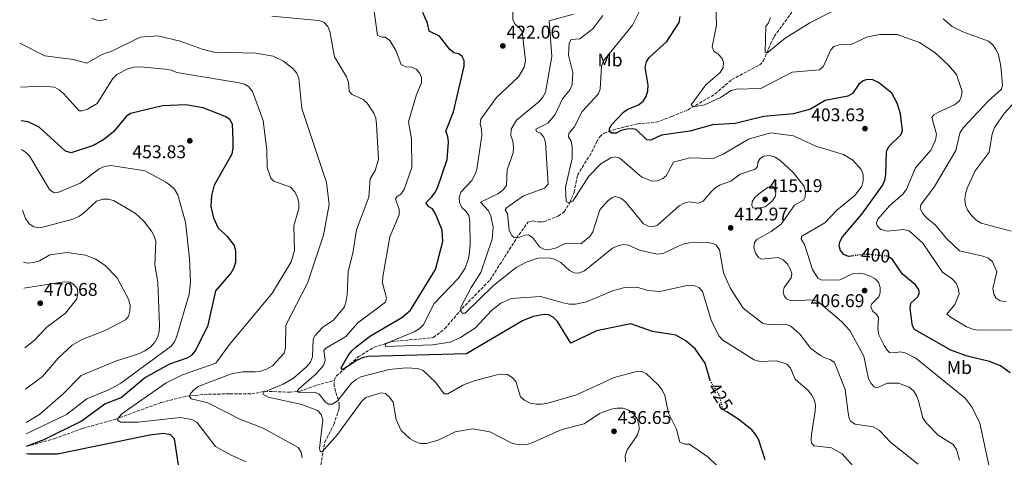
# Model space of a CAD drawing. Units: metres. Extents: x 618662 to 622141, y 4671603 to 4673973.
# Drawn here: x 618689 to 619223, y 4672066 to 4672303 of the extents above; entities that cross this region are included whole.
import ezdxf
from ezdxf.enums import TextEntityAlignment as Align

# ---------------------------------------------------------------- set-up
doc = ezdxf.new("R2010")
doc.units = ezdxf.units.M
doc.header["$MEASUREMENT"] = 0
doc.linetypes.add('DGN Style 3', pattern=[2.435891, 1.739922, -0.695969])
doc.linetypes.add('DGN Style 5', pattern=[1.217945, 0.521977, -0.695969])
for name, color, linetype, lineweight in [('Cota de curva de nivel directora', 7, 'Continuous', 0), ('Cota de punto acotado terreno', 7, 'Continuous', 0), ('Curva de nivel directora', 30, 'Continuous', 30), ('Curva de nivel directora no vista', 30, 'DGN Style 5', 30), ('Curva de nivel intermedia', 30, 'Continuous', 0), ('Etiqueta de uso rústico', 92, 'Continuous', 0), ('Punto acotado terreno (símbolo)', 7, 'Continuous', 0), ('Vaguada', 142, 'DGN Style 3', 13)]:
    doc.layers.add(name, color=color, linetype=linetype, lineweight=lineweight)
doc.styles.add('Style-Arial', font='arial.ttf')

# ---------------------------------------------------------------- blocks, each defined once
blk = doc.blocks.new('5PATER')
at = {"layer": 'Punto acotado terreno (símbolo)', "linetype": 'Continuous', "lineweight": 0}
h = blk.add_hatch(color=51, dxfattribs=at)
edge = h.paths.add_edge_path()
edge.add_ellipse((0, 0), major_axis=(-0.11, -0.111), ratio=0.999422, start_angle=0, end_angle=360)

msp = doc.modelspace()

# ---------------------------------------------------------------- linework, layer by layer
at = {"layer": 'Curva de nivel directora', "color": 30, "linetype": 'Continuous', "lineweight": 30, "flags": 128}
for points, elevation in [([(618978.44, 4672141.66), (618975.85, 4672143.18), (618973.25, 4672143.43), (618967.33, 4672142.21), (618961.62, 4672139.85), (618931.15, 4672122.07), (618877.84, 4672120.57), (618874.7, 4672119.89), (618871.87, 4672118.59), (618863.92, 4672113.37), (618863.25, 4672114.32), (618867.06, 4672121.02), (618868.94, 4672123.55), (618871.34, 4672125.86), (618879.09, 4672131.83), (618896.16, 4672141.67), (618900.75, 4672145.69), (618914.29, 4672167.78), (618918.4, 4672183.04), (618917.94, 4672189.19), (618914.32, 4672198.09), (618912.64, 4672200.73), (618910.67, 4672201.89), (618909.06, 4672204), (618912.18, 4672206.97), (618914.02, 4672209.35), (618915.45, 4672212.19), (618920.72, 4672227.58), (618921.43, 4672236.92), (618921.1, 4672239.93), (618919.93, 4672242.87), (618924.12, 4672253.41), (618929.89, 4672278.12), (618929.9, 4672281.34), (618928.85, 4672283.48), (618927.05, 4672284.79), (618924.33, 4672285.48), (618922.16, 4672287.16), (618916.55, 4672294.47), (618910.86, 4672297.17), (618910.01, 4672301.57), (618907.51, 4672307.34)], 425), ([(619141.32, 4672175.21), (619138.44, 4672174.81), (619135.95, 4672175.99), (619134.17, 4672178.07), (619133.36, 4672180.57), (619133.79, 4672182.88), (619135.09, 4672185.59), (619145.64, 4672197.77), (619156.95, 4672213.33), (619158.12, 4672216.29), (619158.66, 4672219.25), (619159.02, 4672231.79), (619160.31, 4672234.57), (619167.08, 4672241), (619167.76, 4672243.22), (619166.6, 4672252.25), (619164.84, 4672258.14), (619161.88, 4672263.57), (619154.75, 4672269.32), (619151.7, 4672270.67), (619148.55, 4672271.01), (619146.31, 4672270.21), (619144.05, 4672268.32), (619140.55, 4672263.37), (619137.98, 4672261.93), (619125.68, 4672259.59), (619117.72, 4672254.81), (619108.65, 4672252.29), (619092.49, 4672250.79), (619076.98, 4672247.06), (619064.65, 4672246.29), (619052.32, 4672242.82), (619036.91, 4672240.7), (619031.15, 4672238), (619029.04, 4672238.22), (619023.3, 4672243.78), (619021.14, 4672244.18), (619018.13, 4672244.01), (619015.15, 4672243.23), (619012.31, 4672241.81), (619009.9, 4672241.76), (619008.76, 4672242.75), (619008.71, 4672244.2), (619009.67, 4672246.15), (619016.28, 4672253.15), (619018.71, 4672254.92), (619024.47, 4672257.21), (619027.03, 4672259.2), (619028.65, 4672261.73), (619029.49, 4672264.75), (619029.65, 4672267.95), (619028.18, 4672277.58), (619028.75, 4672280.55), (619030.3, 4672282.93), (619039.93, 4672291.55), (619046.5, 4672301.96), (619047.1, 4672305.14)], 400), ([(618692.46, 4672071.88), (618702.08, 4672075.45), (618722.18, 4672085.45), (618735.03, 4672094.91), (618743.9, 4672098.34), (618756.48, 4672108.88), (618770.24, 4672116.54), (618779.61, 4672119.75), (618782.2, 4672121.25), (618784.1, 4672123.62), (618791, 4672137.64), (618795.25, 4672156.27), (618803.4, 4672165.56), (618804.91, 4672168.44), (618805.95, 4672171.68), (618806.06, 4672177.69), (618805.26, 4672180.85), (618801.45, 4672185.78), (618796.67, 4672190.09), (618794.11, 4672195.72), (618792.74, 4672201.91), (618792.94, 4672207.96), (618794.47, 4672213.78), (618803.96, 4672230.62), (618804.6, 4672233.62), (618804.67, 4672237.86), (618804.18, 4672246.68), (618802.72, 4672249.21), (618800.25, 4672250.93), (618788.25, 4672255.56), (618778.95, 4672257.16), (618766.21, 4672256.68), (618748.87, 4672252.56), (618746.46, 4672250.77), (618739.64, 4672242.47), (618734.42, 4672238.32), (618728.82, 4672235.04), (618716.74, 4672231.08), (618713.65, 4672232.06), (618699.31, 4672245.11), (618693.35, 4672247.89), (618689.48, 4672248.44)], 450), ([(619214.99, 4672117.91), (619202.74, 4672120.73), (619193.92, 4672124.02), (619174.31, 4672135.12), (619173.13, 4672137.22), (619171.79, 4672146.46), (619172.27, 4672149.42), (619175.95, 4672152.98), (619176.9, 4672155.35), (619176.45, 4672157.15), (619174.8, 4672159.44), (619167.65, 4672165.28), (619162.33, 4672173.12), (619160.53, 4672174.49)], 400), ([(619063.34, 4672107.53), (619063.3, 4672107.6), (619060.71, 4672116.92), (619055.3, 4672124.77), (619050.15, 4672129.05), (619044.74, 4672132.06), (619032.15, 4672134.18), (619020.34, 4672138.26), (619001.63, 4672134.56), (618987.76, 4672127.84), (618980.55, 4672139.5), (618978.44, 4672141.66)], 425), ([(619226.05, 4672111.66), (619220.8, 4672115.4), (619214.99, 4672117.91)], 400), ([(619093.29, 4672064.36), (619089.52, 4672075.6), (619088.03, 4672078.21), (619086, 4672080.65), (619078.4, 4672086.72), (619072.33, 4672090.47)], 425), ([(618775.1, 4672060.45), (618772.75, 4672075.82), (618770.59, 4672078.01), (618766.85, 4672078.65), (618759.35, 4672077.87), (618709.35, 4672067.56), (618693.74, 4672067.47), (618692.53, 4672067.7)], 450)]:
    msp.add_lwpolyline(points, dxfattribs=dict(at, elevation=elevation))
at = {"layer": 'Curva de nivel directora no vista', "color": 30, "linetype": 'DGN Style 5', "lineweight": 30, "flags": 128}
for points, elevation in [([(619160.53, 4672174.49), (619159.95, 4672174.93), (619147.7, 4672176.11), (619141.32, 4672175.21)], 400), ([(619072.33, 4672090.47), (619070.2, 4672091.78), (619068.39, 4672099.64), (619063.34, 4672107.53)], 425)]:
    msp.add_lwpolyline(points, dxfattribs=dict(at, elevation=elevation))
at = {"layer": 'Curva de nivel intermedia', "color": 30, "linetype": 'Continuous', "lineweight": 0, "flags": 128}
for points, elevation in [([(619011.26, 4672109.09), (618990.84, 4672099.69), (618975.33, 4672095.13), (618972.05, 4672094.58), (618969.05, 4672094.65), (618965.74, 4672095.23), (618962.81, 4672096.65), (618960.52, 4672098.58), (618957.9, 4672106.96), (618956.04, 4672109.09), (618953.41, 4672110.69), (618950.82, 4672110.99), (618947.56, 4672110.59), (618935.36, 4672107.37), (618929.24, 4672104.9), (618920.97, 4672100.24), (618919.08, 4672100.36), (618914.39, 4672106.56), (618907.59, 4672112.87), (618904.54, 4672114.06), (618898.52, 4672114.42), (618889.21, 4672113.45), (618873.91, 4672109.48), (618871.26, 4672108.06), (618868.87, 4672106.12), (618861.16, 4672096.44), (618858.31, 4672094.58), (618856.35, 4672094.59), (618854.6, 4672095.69), (618851.25, 4672100.06), (618848.79, 4672101.17), (618839.91, 4672100.96), (618839.4, 4672101.98), (618840.19, 4672102.92), (618849.62, 4672111.09), (618853.63, 4672115.66), (618854.48, 4672118.53), (618853.86, 4672123.78), (618854.9, 4672125.13), (618865.73, 4672131.46), (618872.27, 4672138.87), (618887.29, 4672150.11), (618887.72, 4672152.23), (618885.69, 4672160.63), (618885.75, 4672163.87), (618889.51, 4672185.58), (618894.6, 4672197.37), (618894.69, 4672200.37), (618892.74, 4672206.13), (618893.43, 4672207.22), (618895.57, 4672208.65), (618897.39, 4672211.13), (618901.48, 4672223.18), (618901.36, 4672238.77), (618899.73, 4672247.88), (618903.98, 4672262.75), (618906.68, 4672269.06), (618906.8, 4672272.1), (618905.76, 4672274.59), (618903.83, 4672276.63), (618901.46, 4672277.58), (618898.3, 4672277.81), (618895.72, 4672279.11), (618892.89, 4672286.68), (618889.52, 4672292.09), (618887.12, 4672293.89), (618885.35, 4672293.87), (618882.81, 4672294.79), (618880.18, 4672314.76)], 430), ([(619054.38, 4672256.17), (619053.15, 4672257.14), (619061.04, 4672267.98), (619068.74, 4672274.69), (619070.36, 4672277.47), (619070.64, 4672279.99), (619069.85, 4672282.34), (619067.77, 4672284.67), (619065.32, 4672286.39), (619064.51, 4672288.59), (619066.88, 4672300.5), (619066.22, 4672317.27)], 395), ([(619118.54, 4672099.61), (619116.45, 4672102.1), (619109.54, 4672108.3), (619106.88, 4672114.13), (619104.88, 4672116.37), (619099.48, 4672118.23), (619090.26, 4672117.8), (619087.19, 4672118.65), (619070.28, 4672129.44), (619068.07, 4672131.7), (619063.97, 4672140.25), (619059.3, 4672155.81), (619057.14, 4672158.04), (619054.59, 4672159.14), (619051.6, 4672159.33), (619036.06, 4672155.88), (619029.54, 4672156.29), (619023.54, 4672158.23), (619017.12, 4672157.93), (619010.98, 4672156.29), (618996.35, 4672150.19), (618990.23, 4672148.88), (618986.83, 4672149.04), (618983.66, 4672149.73), (618971.34, 4672153.19), (618955.39, 4672152.07), (618949.74, 4672149.52), (618944.7, 4672145.45), (618936.05, 4672136.1), (618927.99, 4672130.88), (618922.33, 4672128.29), (618912.68, 4672126.81), (618887.2, 4672126), (618886.96, 4672127.12), (618887.88, 4672127.81), (618902.76, 4672133.99), (618905.45, 4672135.6), (618907.7, 4672137.59), (618913.72, 4672149.38), (618926.85, 4672163.01), (618930.43, 4672168.42), (618932.39, 4672174.31), (618933.21, 4672181.08), (618933.03, 4672194.02), (618932.44, 4672197.15), (618930.9, 4672199.49), (618928.68, 4672201.51), (618927.3, 4672204.23), (618927.13, 4672206.93), (618928.12, 4672209.72), (618934.07, 4672216.17), (618935.69, 4672219.11), (618936.72, 4672222.09), (618939.55, 4672240.46), (618939.38, 4672243.76), (618938.56, 4672246.89), (618938.98, 4672249.45), (618947.52, 4672261.17), (618959.43, 4672272.36), (618962.39, 4672277.61), (618963.21, 4672281.28), (618961.44, 4672296.92), (618959.86, 4672299.06), (618957.53, 4672300.99), (618956.29, 4672303.41), (618956.19, 4672311.84)], 420), ([(619214.86, 4672059.86), (619209.7, 4672084.36), (619205.43, 4672092.94), (619201.79, 4672097.96), (619174.97, 4672119.66), (619169.22, 4672122.51), (619166.27, 4672123.13), (619163.72, 4672122.6), (619160.72, 4672122.71), (619159.39, 4672123.93), (619157.83, 4672126.49), (619154.85, 4672132.35), (619154.28, 4672135.3), (619154.73, 4672141.73), (619153.68, 4672143.35), (619151.4, 4672145.36), (619150.52, 4672147.66), (619151.03, 4672149.22), (619154.87, 4672152.93), (619155.52, 4672155.07), (619155.62, 4672158.07), (619154.68, 4672160.88), (619152.87, 4672162.76), (619150.2, 4672164.14), (619147.25, 4672165.21), (619144.15, 4672165.75), (619140.99, 4672165.61), (619133.66, 4672162.08), (619124.03, 4672161.91), (619121.83, 4672163.12), (619118.84, 4672167.78), (619114.58, 4672181.37), (619112.67, 4672184.26), (619113.07, 4672185.79), (619125.66, 4672193.05), (619132.15, 4672200.03), (619141.99, 4672208.1), (619145.58, 4672212.95), (619146.37, 4672215.92), (619146.32, 4672219.29), (619145.29, 4672222.12), (619140.85, 4672227.08), (619135.64, 4672230.3), (619120.61, 4672234.81), (619108.65, 4672240.27), (619096.06, 4672242.05), (619084.15, 4672238.53), (619070.51, 4672230.34), (619064.94, 4672228.1), (619052.36, 4672228.49), (619043.4, 4672226.14), (619039.53, 4672218.7), (619037.64, 4672217.2), (619034.75, 4672215.91), (619031.86, 4672215.8), (619026.27, 4672217.94), (619014.45, 4672228.29), (619011.96, 4672228.91), (619009.48, 4672228.4), (619003.97, 4672225.07), (618997.47, 4672218.41), (618988.81, 4672204.91), (618986.51, 4672203.99), (618985.2, 4672204.72), (618984.9, 4672212.55), (618988.47, 4672228.07), (618988.5, 4672234.45), (618987.99, 4672237.43), (618986.56, 4672239.84), (618986.69, 4672241.63), (618989.66, 4672245.13), (618993.92, 4672253.53), (619002.66, 4672262.9), (619003.61, 4672265.69), (619004.4, 4672278.06), (619005.58, 4672281.02), (619021.19, 4672300.35), (619026.86, 4672311.72)], 405), ([(619129.17, 4672307.71), (619117.5, 4672301.7), (619104.11, 4672293.36), (619094.17, 4672285.21), (619093.25, 4672286), (619093.58, 4672299.71), (619095.07, 4672301.63), (619096.19, 4672304.55)], 390), ([(618736.05, 4672303.67), (618733.11, 4672303.01), (618730.46, 4672303.08), (618727.73, 4672304.3)], 435), ([(619024.71, 4672083.83), (619023.71, 4672086.65), (619021.73, 4672089.36), (619019, 4672091.38), (619016.18, 4672092.42), (619012.97, 4672092.49), (619009.65, 4672091.92), (619003.41, 4672089.54), (618995.05, 4672083.92), (618982.96, 4672080.92), (618967.57, 4672073.95), (618964.62, 4672072.96), (618961.65, 4672072.52), (618958.57, 4672072.77), (618955.35, 4672073.63), (618943.81, 4672079.73), (618934.67, 4672081.28), (618925.05, 4672079.65), (618915.81, 4672075.08), (618909.26, 4672073.34), (618906.26, 4672073.32), (618903.21, 4672074.33), (618900.54, 4672075.9), (618895.72, 4672080.42), (618893, 4672086.37), (618891.32, 4672095.71), (618889.49, 4672098.4), (618887.24, 4672100.37), (618884.84, 4672100.85), (618876.61, 4672098.3), (618874.34, 4672096.3), (618861.13, 4672078.13), (618852.76, 4672068.6), (618851.85, 4672069.14), (618851.48, 4672070.64), (618853.31, 4672086.11), (618852.26, 4672089.07), (618850.38, 4672091.25), (618841.92, 4672094.51), (618823.61, 4672098.42), (618820.71, 4672100.13), (618821.2, 4672101.19), (618831.75, 4672105.52), (618837.28, 4672108.74), (618844.37, 4672114.97), (618846.5, 4672117.55), (618847.61, 4672120.34), (618847.93, 4672129.9), (618849.03, 4672132.03), (618853.32, 4672136.39), (618859.07, 4672140.19), (618864.91, 4672147.58), (618865.97, 4672150.74), (618866.37, 4672153.94), (618867.02, 4672166.68), (618869.52, 4672176.65), (618871.43, 4672189.28), (618878.23, 4672207.14), (618878.92, 4672217.01), (618881.57, 4672221.61), (618883.37, 4672227.51), (618882.42, 4672246.71), (618881.93, 4672249.86), (618880.89, 4672252.67), (618877.35, 4672258.1), (618875.08, 4672260.14), (618869.08, 4672262.81), (618867.5, 4672264.64), (618867.11, 4672269.39), (618866.16, 4672272.41), (618859.6, 4672283.22), (618857.12, 4672296.99), (618855.86, 4672299.79), (618853.7, 4672301.98), (618852.74, 4672302.5), (618850.83, 4672302.93), (618825.56, 4672305.24)], 435), ([(619070.54, 4672165.91), (619068.44, 4672178.41), (619066.69, 4672181.05), (619064.85, 4672181.96), (619061.89, 4672182.45), (619052.2, 4672182.31), (619049.25, 4672181.74), (619046.47, 4672180.61), (619037.91, 4672176.41), (619034.7, 4672176.07), (619025.1, 4672178.22), (619019.09, 4672181.08), (619016.1, 4672181.44), (619013.2, 4672180.69), (619010.3, 4672179.38), (618995.16, 4672167.02), (618992.03, 4672165.82), (618989.62, 4672166.02), (618987.07, 4672167.26), (618982.33, 4672171.57), (618979.34, 4672173.12), (618976.24, 4672174.11), (618969.85, 4672173.91), (618963.62, 4672171.85), (618958.14, 4672168.82), (618945.82, 4672159.07), (618930.39, 4672144.05), (618928.88, 4672144.1), (618928.04, 4672145.3), (618928.14, 4672147.26), (618933.62, 4672158.07), (618938.93, 4672166.1), (618945.06, 4672184.25), (618945.63, 4672190.83), (618944.46, 4672196.87), (618943.12, 4672199.67), (618938.72, 4672204.29), (618948.17, 4672208.91), (618951.06, 4672210.97), (618952.82, 4672213.39), (618953.29, 4672221.86), (618956.48, 4672231.21), (618956.72, 4672234.24), (618956.26, 4672237.53), (618955.19, 4672240.62), (618955.35, 4672243.96), (618958.3, 4672248.79), (618970.33, 4672258.89), (618972.53, 4672261.4), (618973.97, 4672264.08), (618977.4, 4672283.43), (618976.02, 4672302.7), (618989.27, 4672306.49)], 415), ([(618973.18, 4672239.59), (618971.3, 4672241.82), (618969.13, 4672242.78), (618968.86, 4672244.05), (618975.29, 4672247.21), (618979.36, 4672251.91), (618983.27, 4672260.38), (618987.37, 4672265.46), (618988.54, 4672268.23), (618988.79, 4672274.81), (618986.59, 4672284.16), (618986.79, 4672290.67), (618988.02, 4672292.74), (618992.61, 4672293.1), (618999.67, 4672298.4), (619005.2, 4672305.7)], 410), ([(619223.92, 4672150.48), (619220.7, 4672150.84), (619218.53, 4672152.27), (619217.3, 4672154.31), (619216.76, 4672157.42), (619218.83, 4672166.45), (619216.53, 4672171.92), (619214.31, 4672173.94), (619211.39, 4672175.06), (619198.59, 4672177.97), (619191.65, 4672184.55), (619185.68, 4672191.92), (619180.71, 4672195.87), (619178.68, 4672198.11), (619177.34, 4672200.82), (619177.67, 4672202.91), (619185.13, 4672212.89), (619196.68, 4672232.34), (619198.82, 4672241.74), (619200.63, 4672244.61), (619214.17, 4672259.26), (619221.42, 4672265.67), (619221.89, 4672267.98), (619221.02, 4672278.21), (619219.79, 4672284.26), (619218.46, 4672287.1), (619216.69, 4672289.69), (619214.46, 4672291.74), (619200.52, 4672296.73), (619194.71, 4672299.67), (619189.8, 4672303.81)], 390), ([(618839.89, 4672071.11), (618820.83, 4672081.72), (618808.17, 4672086.58), (618790.92, 4672095.31), (618781.81, 4672097.56), (618780.84, 4672098.9), (618781.23, 4672100.16), (618782.91, 4672102.14), (618785.59, 4672104.28), (618803.63, 4672111.12), (618809.76, 4672112.15), (618816.61, 4672112.18), (618819.57, 4672112.67), (618822.59, 4672113.74), (618826.01, 4672115.56), (618832.28, 4672122.32), (618832.97, 4672124.98), (618833.17, 4672137.57), (618844.99, 4672160.35), (618853.65, 4672186.35), (618856.71, 4672203.05), (618855.24, 4672215.1), (618841.78, 4672255.26), (618840.18, 4672271.5), (618839.09, 4672274.29), (618836.92, 4672276.86), (618831.9, 4672280.91), (618826.32, 4672283.69), (618816.87, 4672285.27), (618794.24, 4672285.8), (618787.75, 4672287.33), (618775.89, 4672291.84), (618763.67, 4672294.56), (618754.19, 4672293.9), (618738.36, 4672286.08), (618735.17, 4672285.25), (618732.44, 4672283.99), (618725.18, 4672279.88), (618717.86, 4672281.73), (618702.42, 4672283.79), (618688.77, 4672290.73)], 440), ([(619237.97, 4672135.02), (619208.29, 4672134.91), (619205.32, 4672135.53), (619202.52, 4672136.62), (619194.15, 4672141.67), (619191.72, 4672143.54), (619196.12, 4672148.71), (619198.38, 4672154.45), (619198.08, 4672157.17), (619196.84, 4672160.27), (619194.86, 4672162.55), (619189.39, 4672166.25), (619178.72, 4672182.06), (619171.41, 4672188.8), (619168.53, 4672189.48), (619159.36, 4672188.57), (619156.04, 4672189.58), (619153.96, 4672191.41), (619153.59, 4672193.12), (619154.26, 4672195.08), (619160.73, 4672202.28), (619168, 4672208.85), (619169.87, 4672211.48), (619174.75, 4672222.92), (619183.17, 4672232.52), (619185.58, 4672238.06), (619186.08, 4672241.29), (619183.71, 4672250.34), (619184.7, 4672251.71), (619187.25, 4672253.28), (619195.95, 4672257.18), (619198.66, 4672259.3), (619199.63, 4672261.47), (619200, 4672264.49), (619196.98, 4672273.58), (619192.7, 4672278.7), (619185.29, 4672285.59), (619176.92, 4672290.99), (619164.75, 4672295.33), (619155.38, 4672295.45), (619148.78, 4672294.06), (619139.87, 4672290.01), (619133.35, 4672289.78), (619130.49, 4672288.86), (619128.81, 4672287.06), (619124.91, 4672278.23), (619122.62, 4672276.2), (619107.78, 4672274.87), (619090.9, 4672266.06), (619077.63, 4672265.67), (619074.71, 4672264.97), (619069, 4672261.25), (619060.32, 4672257.18), (619054.38, 4672256.17)], 395), ([(618795.22, 4672116.95), (618802.57, 4672127.13), (618825.97, 4672155.16), (618836, 4672171.9), (618837.82, 4672178.06), (618837.47, 4672191.52), (618840.22, 4672200.95), (618840.26, 4672203.95), (618839.54, 4672207.13), (618837.95, 4672210.21), (618835.61, 4672212.54), (618826.57, 4672215.67), (618825.02, 4672217.38), (618823.09, 4672223.14), (618822.89, 4672232.55), (618820.84, 4672248.64), (618815.01, 4672264.43), (618813.12, 4672266.97), (618810.8, 4672268.4), (618807.9, 4672269.17), (618773.96, 4672274.71), (618770.87, 4672275.98), (618767.67, 4672276.58), (618754.34, 4672277.89), (618750.76, 4672277.63), (618747.35, 4672276.69), (618741.42, 4672273.62), (618739.24, 4672271.47), (618730.8, 4672257.93), (618725.58, 4672254.79), (618722.72, 4672253.9), (618721.03, 4672253.99), (618712.5, 4672263.32), (618710.18, 4672265.31), (618707.61, 4672266.85), (618701.22, 4672267.4), (618689.17, 4672266.78)], 445), ([(619226.64, 4672188.64), (619210.48, 4672192.91), (619207.75, 4672194.64), (619205.21, 4672197.12), (619203.17, 4672199.8), (619201.93, 4672202.65), (619201.54, 4672205.9), (619201.82, 4672208.89), (619202.76, 4672211.88), (619207.08, 4672221.28), (619214.68, 4672231.57), (619216.3, 4672241.37), (619217.63, 4672244.89), (619222.81, 4672252.48), (619227.29, 4672257.21)], 385), ([(619198.65, 4672064.25), (619196.98, 4672070.1), (619195.28, 4672072.68), (619187.09, 4672077.8), (619180.59, 4672084.47), (619178.82, 4672087.28), (619176.48, 4672096.34), (619175.24, 4672099.39), (619173.63, 4672101.93), (619171.29, 4672103.96), (619165.57, 4672106.12), (619159.57, 4672106.1), (619153.86, 4672103.59), (619152.4, 4672104.1), (619150.8, 4672105.81), (619149.23, 4672108.48), (619146.77, 4672120.67), (619139.12, 4672134.61), (619134.63, 4672139.49), (619122.38, 4672150.13), (619119.43, 4672151.23), (619107.12, 4672150.83), (619104.82, 4672151.8), (619103.55, 4672153.47), (619102.99, 4672155.9), (619103.59, 4672157.94), (619107.29, 4672163.2), (619107.64, 4672165.56), (619106.86, 4672168.19), (619105.31, 4672170.76), (619103.06, 4672173.04), (619100.33, 4672174.29), (619091.29, 4672173.4), (619089.65, 4672174.38), (619087.99, 4672176.69), (619087.05, 4672179.64), (619087.37, 4672182.41), (619088.6, 4672184.08), (619096.47, 4672188.41), (619101.92, 4672192.47), (619109.14, 4672202.78), (619114.04, 4672205.39), (619114.84, 4672207.1), (619115.03, 4672210.09), (619114.19, 4672213.12), (619108.33, 4672220.47), (619101.08, 4672227.08), (619098.57, 4672228.86), (619095.67, 4672229.63), (619092.52, 4672229.34), (619090.45, 4672228.04), (619089.27, 4672226.04), (619089.07, 4672223.65), (619087.71, 4672222.23), (619079.73, 4672219.62), (619074.54, 4672215.66), (619068.45, 4672213.49), (619065.91, 4672211.88), (619063.69, 4672209.8), (619059.57, 4672204.8), (619057.05, 4672203.74), (619051.74, 4672204.46), (619049.22, 4672203.75), (619046.6, 4672202.28), (619034.71, 4672191.76), (619032.54, 4672191.05), (619029.9, 4672191.27), (619027.17, 4672192.51), (619017.34, 4672204.69), (619014.91, 4672206.57), (619011.79, 4672207.49), (619010.26, 4672206.89), (619007.86, 4672205.09), (619003.49, 4672200.26), (618999.77, 4672188.32), (618998, 4672185.72), (618993.2, 4672181.69), (618984.93, 4672181.86), (618979.38, 4672179.29), (618976.18, 4672178.58), (618973.19, 4672178.8), (618970.92, 4672179.99), (618967.12, 4672184.92), (618964.82, 4672186.54), (618962.81, 4672186.44), (618960.09, 4672185.26), (618957.08, 4672185.12), (618955.69, 4672186.26), (618954.35, 4672188.88), (618953.38, 4672198.2), (618952.23, 4672200.14), (618952.8, 4672201.18), (618962.05, 4672207.69), (618973.53, 4672211.97), (618975.5, 4672214.05), (618974.07, 4672236.69), (618973.18, 4672239.59)], 410), ([(618689.74, 4672232.89), (618691.88, 4672231.43), (618694.2, 4672229.11), (618704.98, 4672211.26), (618707.4, 4672209.45), (618709.46, 4672209.66), (618721.64, 4672214.58), (618731.97, 4672222.36), (618734.71, 4672223.73), (618738.19, 4672224.28), (618756.78, 4672221.38), (618767.97, 4672215.21), (618770.65, 4672213.45), (618772.76, 4672211.33), (618774.48, 4672208.23), (618778.65, 4672193.46), (618780.87, 4672173.82), (618781.38, 4672160.94), (618780.65, 4672154.43), (618773.98, 4672131.67), (618772.71, 4672128.52), (618770.96, 4672126.09), (618743.65, 4672106.14), (618737.92, 4672102.76), (618725.25, 4672097.51), (618714.11, 4672089.1), (618692.35, 4672078.56)], 455), ([(619089.57, 4672201.01), (619086.59, 4672201.33), (619085.92, 4672202.55), (619086.07, 4672204.58), (619087.37, 4672206.68), (619089.62, 4672208.66), (619094.78, 4672212.42), (619097.18, 4672213.05), (619098.05, 4672212.05), (619099.05, 4672209.22), (619098.58, 4672207.17), (619096.77, 4672204.65), (619093.13, 4672201.88), (619089.57, 4672201.01)], 415), ([(618690.3, 4672199.93), (618691.97, 4672195.39), (618693.87, 4672192.53), (618696.41, 4672190.92), (618699.15, 4672190.41), (618702.04, 4672190.89), (618717.67, 4672195.19), (618720.85, 4672196.6), (618723.34, 4672198.28), (618730.44, 4672204.87), (618733.79, 4672205.96), (618736.8, 4672206.02), (618739.73, 4672205.21), (618751.5, 4672198.41), (618756.19, 4672193.99), (618760.25, 4672188.59), (618761.72, 4672185.96), (618762.57, 4672183.09), (618762.07, 4672170.35), (618763.72, 4672160.89), (618764.53, 4672137.46), (618764.41, 4672134.13), (618763.6, 4672130.91), (618762.11, 4672128.31), (618759.69, 4672125.68), (618756.72, 4672123.61), (618753.81, 4672122.24), (618740.78, 4672118.04), (618722.06, 4672110.24), (618712.35, 4672100.2), (618699.6, 4672089.09), (618692.24, 4672084.7)], 460), ([(618690.77, 4672171.76), (618693.02, 4672171.3), (618696.38, 4672171.59), (618699.5, 4672172.48), (618705.21, 4672175.71), (618714.56, 4672177.09), (618724.4, 4672175.64), (618730.02, 4672173.37), (618735.17, 4672169.91), (618741.63, 4672163.24), (618747.99, 4672151.35), (618748.73, 4672148.17), (618748.6, 4672145.15), (618747.76, 4672142.21), (618746.13, 4672140.39), (618735.1, 4672134.65), (618722.73, 4672129.7), (618717.24, 4672126.65), (618709.58, 4672119.62), (618701.11, 4672109.7), (618691.94, 4672102.87)], 465), ([(619176.3, 4672062.16), (619161.31, 4672073.77), (619155.01, 4672080.48), (619151.79, 4672082.41), (619142.06, 4672083.8), (619139.66, 4672085.18), (619138.76, 4672086.92), (619138.2, 4672089.87), (619136.54, 4672102.65), (619130.77, 4672117.26), (619128.54, 4672118.97), (619125.87, 4672119.66), (619123.26, 4672121.14), (619117.98, 4672124.87), (619112.07, 4672132.64), (619107.12, 4672137.08), (619104.31, 4672138.17), (619094.88, 4672137.88), (619091.68, 4672138.64), (619081.26, 4672146.8), (619074.34, 4672157.38), (619070.54, 4672165.91)], 415), ([(618691.01, 4672157.56), (618712.85, 4672161.09), (618715.9, 4672160.87), (618718.14, 4672159.61), (618719.88, 4672157.4), (618720.3, 4672154.85), (618719.69, 4672151.92), (618713.62, 4672144.15), (618703.46, 4672136.49), (618696.65, 4672129.2), (618691.56, 4672125.24)], 470), ([(618811.72, 4672063.41), (618803.09, 4672067.09), (618794.94, 4672071.75), (618784.86, 4672084.96), (618782.09, 4672086.43), (618775.8, 4672087.41), (618753, 4672084.83), (618743.53, 4672084.9), (618741.79, 4672086.05), (618742.23, 4672087.1), (618744.25, 4672089.33), (618768.28, 4672106.23), (618777.13, 4672110.61), (618795.22, 4672116.95)], 445), ([(619071.26, 4672057.14), (619062.27, 4672065.89), (619052.13, 4672072.93), (619049.89, 4672072.94), (619046.92, 4672073.98), (619045.12, 4672081.07), (619040.85, 4672089.73), (619038.81, 4672099.4), (619037.5, 4672102.15), (619035.48, 4672104.78), (619028.58, 4672111.4), (619025.81, 4672112.57), (619023.42, 4672112.32), (619011.26, 4672109.09)], 430), ([(619143.59, 4672058.01), (619134.99, 4672067.65), (619129.25, 4672070.94), (619119.77, 4672072.09), (619118.36, 4672073.44), (619118.09, 4672075.29), (619118.38, 4672078.28), (619120.38, 4672090.83), (619120.52, 4672093.92), (619120.05, 4672096.88), (619118.54, 4672099.61)], 420), ([(619017.39, 4672063.3), (619017.29, 4672066.62), (619018.4, 4672069.8), (619023.78, 4672077.64), (619024.84, 4672080.92), (619024.71, 4672083.83)], 435), ([(618842.02, 4672065.57), (618841.53, 4672068.57), (618839.89, 4672071.11)], 440)]:
    msp.add_lwpolyline(points, dxfattribs=dict(at, elevation=elevation))
at = {"layer": 'Vaguada', "color": 142, "linetype": 'DGN Style 3', "lineweight": 13}
for points in [[(618859.32, 4672107.54, 427.18), (618860.59, 4672109.99, 426.45), (618872.47, 4672120.28, 422.63), (618881.13, 4672125.66, 421.05), (618890.46, 4672128.58, 420.19), (618913.18, 4672130.85, 418.29), (618919.5, 4672135.71, 417.07), (618928.76, 4672146.55, 414.29), (618943.93, 4672162.1, 411.4), (618959.56, 4672186.67, 410.33), (618964.5, 4672193.47, 407.73), (618967.21, 4672194.12, 407.57), (618970.42, 4672193.6, 407.48), (618973.08, 4672193.7, 407.42), (618981, 4672196.86, 407.42), (618984.16, 4672199.1, 405.89), (618987.32, 4672204.17, 405.15), (618989.55, 4672209.72, 404.42), (618991.39, 4672219.04, 402.37), (618999.21, 4672231.63, 401.76), (619001.71, 4672236.98, 401.03), (619003.52, 4672239.89, 400.53), (619005.79, 4672241.83, 399.96), (619012.78, 4672244.17, 398.54), (619024.02, 4672246.88, 397.77), (619034.05, 4672247.73, 396.7), (619042.5, 4672250.84, 396.59), (619051.17, 4672254.45, 395.14), (619066.09, 4672263.07, 393.33), (619075.08, 4672270.91, 391.77), (619090.16, 4672278.8, 389.66), (619092.18, 4672280.94, 389.66), (619096.15, 4672290.14, 389.66), (619098.18, 4672294.33, 388.89), (619117.22, 4672320.66, 384.14)], [(618692.46, 4672071.69, 451.34), (618707.5, 4672075.91, 449.39), (618722.87, 4672081.47, 447.29), (618740.88, 4672086.5, 445.41), (618765.46, 4672095.57, 441.7), (618779.21, 4672098.96, 438.86), (618791.12, 4672100.12, 437.8), (618802.68, 4672100.23, 436.08), (618814.65, 4672100.24, 437.01), (618821.67, 4672101.64, 435.11), (618835.25, 4672101.17, 431.83), (618840.86, 4672101.64, 430), (618849.76, 4672104.92, 430), (618859.32, 4672107.54, 427.18)], [(618780.62, 4671959.2, 459.34), (618794.16, 4671966.11, 456.51), (618798.22, 4671970.16, 454.62), (618803.05, 4671976.54, 452.69), (618811.13, 4671988.6, 450.76), (618818.01, 4672001.98, 447.22), (618821.29, 4672009.8, 445.55), (618823.73, 4672021.22, 444.18), (618826.46, 4672026.45, 442.95), (618838.07, 4672040.51, 439.43), (618846.34, 4672049.2, 438.73), (618849.26, 4672053.09, 437.94), (618852.15, 4672061.63, 435.75), (618854.21, 4672073.91, 434.37), (618859.24, 4672083.65, 431.16), (618862.09, 4672092.32, 430.51), (618862.17, 4672094.22, 430.24), (618861.64, 4672096.96, 429.3), (618860.12, 4672101.67, 427.48), (618859.38, 4672104.67, 427.37), (618859.32, 4672107.54, 427.18)]]:
    msp.add_polyline3d(points, dxfattribs=at)

# ---------------------------------------------------------------- block references
at = {"layer": 'Punto acotado terreno (símbolo)', "color": 7, "linetype": 'Continuous', "lineweight": 0, "xscale": 10, "yscale": 10, "zscale": 10}
for p in [(618950.9, 4672289.16, 422.06), (619147.37, 4672244.27, 403.63), (618781.06, 4672237.65, 453.83), (619093.18, 4672205.8, 415.19), (619074.5, 4672190.39, 412.97), (619147.16, 4672156.32, 406.69), (618699.89, 4672149.46, 470.68), (619011.2, 4672079.92, 436.65)]:
    msp.add_blockref('5PATER', p, dxfattribs=at)

# ---------------------------------------------------------------- texts
at = {"layer": 'Cota de curva de nivel directora', "color": 7, "linetype": 'Continuous', "lineweight": 0, "style": 'Style-Arial'}
for s, rotation, p in [('400', 354.5129, (619153.12, 4672175.59, 400)), ('425', 302.619, (619068.93, 4672098.79, 425))]:
    msp.add_text(s, height=7, rotation=rotation, dxfattribs=at).set_placement(p, align=Align.MIDDLE_CENTER)
at = {"layer": 'Cota de punto acotado terreno', "color": 7, "linetype": 'Continuous', "lineweight": 0, "style": 'Style-Arial'}
for s, p in [('422.06', (618952.89, 4672293.16, 422.06)), ('403.63', (619118.14, 4672248.27, 403.63)), ('453.83', (618749.91, 4672228.2, 453.83)), ('415.19', (619095.17, 4672209.8, 415.19)), ('412.97', (619076.55, 4672194.39, 412.97)), ('470.68', (618701.88, 4672153.46, 470.68)), ('406.69', (619117.92, 4672147.35, 406.69)), ('436.65', (619013.18, 4672083.92, 436.65))]:
    msp.add_text(s, height=7, dxfattribs=at).set_placement(p)
at = {"layer": 'Etiqueta de uso rústico', "color": 92, "linetype": 'Continuous', "lineweight": 0, "style": 'Style-Arial'}
for p in [(619009.03, 4672281.54, 404.66), (619198.57, 4672114.55, 401.79)]:
    msp.add_text('Mb', height=7, dxfattribs=at).set_placement(p, align=Align.MIDDLE_CENTER)

doc.saveas('drawing.dxf')
